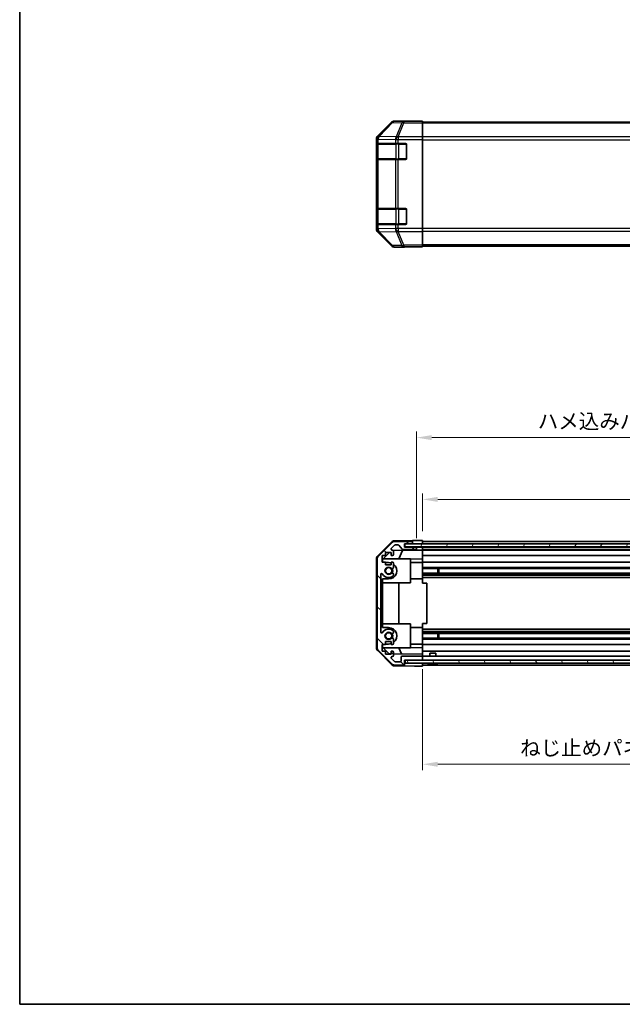
# Model space of a CAD drawing. Units: millimetres. Extents: x 43 to 6164, y 24 to 1008.
# Drawn here: x 1226 to 1527, y 24 to 516 of the extents above; entities that cross this region are included whole.
import ezdxf

# ---------------------------------------------------------------- set-up
doc = ezdxf.new("R2010")
doc.units = ezdxf.units.MM
doc.header["$LTSCALE"] = 3
doc.layers.get('Defpoints').update_dxf_attribs({"lineweight": 25})
for name, color, linetype, lineweight in [('Border (ISO)', 7, 'Continuous', 35), ('Dimension (ISO)', 7, 'Continuous', 18), ('Dimension (ISO) @ 1', 7, 'Continuous', 18), ('Visible (ISO)', 7, 'Continuous', 35), ('Visible Narrow (ISO)', 7, 'Continuous', 25)]:
    doc.layers.add(name, color=color, linetype=linetype, lineweight=lineweight)
doc.layers.add('Hatch (ISO)', color=1, linetype='Continuous', lineweight=18, true_color=0xff0000)
doc.styles.add('Note Text (TK)', font='txt')
doc.dimstyles.new('Default - Method 1b (TK)', dxfattribs={"dimscale": 3, "dimtxt": 2.5, "dimasz": 2.5, "dimexe": 1, "dimexo": 1.5, "dimgap": 1, "dimtad": 1, "dimtoh": 1, "dimrnd": 1e-08, "dimdsep": 46, "dimtxsty": 'Note Text (TK)', "dimcen": 0.09, "dimdle": 5, "dimclrd": 100, "dimclre": 100, "dimclrt": 7, "dimadec": 1, "dimazin": 1, "dimtfac": 1, "dimtmove": 0, "dimatfit": 3, "dimfxl": 0, "dimtolj": 1, "dimlwd": -1, "dimlwe": -1, "dimarcsym": 0})

# ---------------------------------------------------------------- blocks, each defined once
blk = doc.blocks.new('図面枠 tk図枠')
at = {"layer": 'Border (ISO)'}
for p, q in [((14.5, 289), (14.5, 8)), ((14.5, 8), (405.5, 8))]:
    blk.add_line(p, q, dxfattribs=at)
blk = doc.blocks.new('*D103')
at = {"layer": 'Defpoints', "color": 0, "transparency": 16777216}
for p in [(1781.62, 276.17), (1427.62, 255.72), (1781.62, 255.63)]:
    blk.add_point(p, dxfattribs=at)
at = {"layer": 'Dimension (ISO)', "color": 100, "transparency": 16777216}
for p, q in [((1427.62, 260.22), (1427.62, 279.17)), ((1435.12, 276.17), (1774.12, 276.17)), ((1781.62, 260.13), (1781.62, 279.17))]:
    blk.add_line(p, q, dxfattribs=at)
for points in [[(1435.12, 277.42), (1435.12, 274.92), (1427.62, 276.17)], [(1774.12, 277.42), (1774.12, 274.92), (1781.62, 276.17)]]:
    blk.add_solid(points, dxfattribs=at)
at = {"layer": 'Dimension (ISO)', "color": 7, "transparency": 16777216, "insert": (1547.58, 284.11), "char_height": 7.5, "attachment_point": 4, "style": 'Note Text (TK)'}
blk.add_mtext('\\A1;有効寸法 / Max dim. 354', dxfattribs=at)
blk = doc.blocks.new('*D102')
at = {"layer": 'Defpoints', "color": 0, "transparency": 16777216}
for p in [(1784.62, 307.04), (1424.62, 252.37), (1784.62, 252.37)]:
    blk.add_point(p, dxfattribs=at)
at = {"layer": 'Dimension (ISO)', "color": 100, "transparency": 16777216}
for p, q in [((1424.62, 256.87), (1424.62, 310.04)), ((1784.62, 256.87), (1784.62, 310.04)), ((1432.12, 307.04), (1777.12, 307.04))]:
    blk.add_line(p, q, dxfattribs=at)
for points in [[(1432.12, 308.29), (1432.12, 305.79), (1424.62, 307.04)], [(1777.12, 308.29), (1777.12, 305.79), (1784.62, 307.04)]]:
    blk.add_solid(points, dxfattribs=at)
at = {"layer": 'Dimension (ISO)', "color": 7, "transparency": 16777216, "insert": (1485.07, 315.2), "char_height": 7.5, "attachment_point": 4, "style": 'Note Text (TK)'}
blk.add_mtext('\\A1;ハメ込みパネル有効寸法 / Slide panel Max dim. 360', dxfattribs=at)
blk = doc.blocks.new('*D100')
at = {"layer": 'Defpoints', "color": 0, "transparency": 16777216}
for p in [(1427.62, 195.82), (1781.62, 195.82), (1781.62, 143.88)]:
    blk.add_point(p, dxfattribs=at)
at = {"layer": 'Dimension (ISO)', "color": 100, "transparency": 16777216}
for p, q in [((1427.62, 191.32), (1427.62, 140.88)), ((1781.62, 191.32), (1781.62, 140.88)), ((1435.12, 143.88), (1774.12, 143.88))]:
    blk.add_line(p, q, dxfattribs=at)
for points in [[(1435.12, 145.13), (1435.12, 142.63), (1427.62, 143.88)], [(1774.12, 145.13), (1774.12, 142.63), (1781.62, 143.88)]]:
    blk.add_solid(points, dxfattribs=at)
at = {"layer": 'Dimension (ISO)', "color": 7, "transparency": 16777216, "insert": (1476.27, 152.04), "char_height": 7.5, "attachment_point": 4, "style": 'Note Text (TK)'}
blk.add_mtext('\\A1;ねじ止めパネル有効寸法 / Screwed panel Max dim. 354', dxfattribs=at)

msp = doc.modelspace()

# ---------------------------------------------------------------- hatches: boundary and pattern name
at = {"layer": 'Hatch (ISO)'}
h = msp.add_hatch(dxfattribs=at)
h.set_pattern_fill('ANSI31', color=256, scale=88.9, angle=90.00021, style=0)
h.set_pattern_definition([(135.0002, (1175.75, -4), (-7.8577, -7.85775), [])])
edge = h.paths.add_edge_path()
edge.add_ellipse((1406.9216, 246.3895), major_axis=(-1.4142, 1.4142), ratio=1, start_angle=0, end_angle=45)
edge.add_line((1404.9216, 246.3895), (1404.9216, 202.1464))
edge.add_ellipse((1406.9216, 202.1464), major_axis=(-2, 0), ratio=1, start_angle=0, end_angle=45)
edge.add_line((1405.5073, 200.7322), (1412.3358, 193.9037))
edge.add_ellipse((1413.75, 195.318), major_axis=(-1.4142, -1.4142), ratio=1, start_angle=0, end_angle=45)
edge.add_line((1413.75, 193.318), (1418.1216, 193.318))
edge.add_ellipse((1418.1216, 193.818), major_axis=(0, -0.5), ratio=1, start_angle=0, end_angle=90)
edge.add_line((1418.6216, 193.818), (1418.6216, 195.818))
edge.add_line((1418.6216, 195.818), (1418.8716, 195.818))
edge.add_line((1418.8716, 195.818), (1427.1216, 195.818))
edge.add_ellipse((1427.1216, 196.318), major_axis=(0, -0.5), ratio=1, start_angle=0, end_angle=90)
edge.add_line((1427.6216, 196.318), (1427.6216, 197.318))
edge.add_ellipse((1427.1216, 197.318), major_axis=(0.5, 0), ratio=1, start_angle=0, end_angle=90)
edge.add_line((1427.1216, 197.818), (1417.3216, 197.818))
edge.add_ellipse((1417.3216, 197.318), major_axis=(0, 0.5), ratio=1, start_angle=0, end_angle=90)
edge.add_line((1416.8216, 197.318), (1416.8216, 195.618))
edge.add_ellipse((1416.3216, 195.618), major_axis=(0.5, 0), ratio=1, start_angle=270, end_angle=360, ccw=False)
edge.add_line((1416.3216, 195.118), (1413.8743, 195.118))
edge.add_ellipse((1413.8743, 195.618), major_axis=(0, -0.5), ratio=1, start_angle=315, end_angle=360, ccw=False)
edge.add_line((1413.5207, 195.2644), (1411.9707, 196.8144))
edge.add_ellipse((1412.3243, 197.168), major_axis=(-0.3536, -0.3536), ratio=1, start_angle=225, end_angle=360, ccw=False)
edge.add_line((1412.3243, 197.668), (1412.6216, 197.668))
edge.add_ellipse((1412.6216, 198.168), major_axis=(0, -0.5), ratio=1, start_angle=0, end_angle=90)
edge.add_line((1413.1216, 198.168), (1413.1216, 199.818))
edge.add_ellipse((1412.6216, 199.818), major_axis=(0.5, 0), ratio=1, start_angle=0, end_angle=90)
edge.add_line((1412.6216, 200.318), (1411.8716, 200.318))
edge.add_line((1411.8716, 200.318), (1411.8716, 198.918))
edge.add_line((1411.8716, 198.918), (1409.0716, 198.918))
edge.add_line((1409.0716, 198.918), (1409.0716, 200.318))
edge.add_line((1409.0716, 200.318), (1407.3716, 200.318))
edge.add_line((1407.3716, 200.318), (1407.3716, 203.718))
edge.add_line((1407.3716, 203.718), (1409.0716, 203.718))
edge.add_line((1409.0716, 203.718), (1409.0716, 205.118))
edge.add_line((1409.0716, 205.118), (1411.8716, 205.118))
edge.add_line((1411.8716, 205.118), (1411.8716, 203.718))
edge.add_line((1411.8716, 203.718), (1412.6216, 203.718))
edge.add_ellipse((1412.6216, 204.218), major_axis=(0, -0.5), ratio=1, start_angle=0, end_angle=90)
edge.add_line((1413.1216, 204.218), (1413.1216, 206.3453))
edge.add_ellipse((1412.364, 206.0882), major_axis=(0.7576, 0.2571), ratio=1, start_angle=0, end_angle=113.335886)
edge.add_ellipse((1410.6216, 208.018), major_axis=(1.2063, -1.336), ratio=1, start_angle=95.840426, end_angle=360, ccw=False)
edge.add_ellipse((1412.364, 209.9477), major_axis=(-0.5361, -0.5938), ratio=1, start_angle=0, end_angle=113.335886)
edge.add_line((1413.1216, 209.6906), (1413.1217, 210.2048))
edge.add_ellipse((1412.364, 209.9477), major_axis=(0.7577, 0.2571), ratio=1, start_angle=0, end_angle=29.176312)
edge.add_ellipse((1410.6216, 208.018), major_axis=(2.2786, 2.5236), ratio=1, start_angle=0, end_angle=102.759257)
edge.add_ellipse((1407.2213, 209.9277), major_axis=(0.4357, -0.2447), ratio=1, start_angle=209.320529, end_angle=360, ccw=False)
edge.add_line((1406.7216, 209.9277), (1406.7216, 238.6082))
edge.add_ellipse((1407.2213, 238.6082), major_axis=(-0.4997, 0), ratio=1, start_angle=209.320529, end_angle=360, ccw=False)
edge.add_ellipse((1410.6216, 240.518), major_axis=(-2.9645, -1.665), ratio=1, start_angle=0, end_angle=102.759257)
edge.add_ellipse((1412.364, 238.5882), major_axis=(0.5362, -0.5939), ratio=1, start_angle=0, end_angle=29.176312)
edge.add_line((1413.1217, 238.3311), (1413.1216, 238.8453))
edge.add_ellipse((1412.364, 238.5882), major_axis=(0.7576, 0.2571), ratio=1, start_angle=0, end_angle=113.335886)
edge.add_ellipse((1410.6216, 240.518), major_axis=(1.2063, -1.336), ratio=1, start_angle=95.840426, end_angle=360, ccw=False)
edge.add_ellipse((1412.364, 242.4477), major_axis=(-0.5361, -0.5938), ratio=1, start_angle=0, end_angle=113.335886)
edge.add_line((1413.1216, 242.1906), (1413.1216, 244.318))
edge.add_ellipse((1412.6216, 244.318), major_axis=(0.5, 0), ratio=1, start_angle=0, end_angle=90)
edge.add_line((1412.6216, 244.818), (1411.8716, 244.818))
edge.add_line((1411.8716, 244.818), (1411.8716, 243.418))
edge.add_line((1411.8716, 243.418), (1409.0716, 243.418))
edge.add_line((1409.0716, 243.418), (1409.0716, 244.818))
edge.add_line((1409.0716, 244.818), (1407.3716, 244.818))
edge.add_line((1407.3716, 244.818), (1407.3716, 248.218))
edge.add_line((1407.3716, 248.218), (1409.0716, 248.218))
edge.add_line((1409.0716, 248.218), (1409.0716, 249.618))
edge.add_line((1409.0716, 249.618), (1411.8716, 249.618))
edge.add_line((1411.8716, 249.618), (1411.8716, 248.218))
edge.add_line((1411.8716, 248.218), (1412.6216, 248.218))
edge.add_ellipse((1412.6216, 248.718), major_axis=(0, -0.5), ratio=1, start_angle=0, end_angle=90)
edge.add_line((1413.1216, 248.718), (1413.1216, 250.368))
edge.add_ellipse((1412.6216, 250.368), major_axis=(0.5, 0), ratio=1, start_angle=0, end_angle=90)
edge.add_line((1412.6216, 250.868), (1412.3243, 250.868))
edge.add_ellipse((1412.3243, 251.368), major_axis=(0, -0.5), ratio=1, start_angle=225, end_angle=360, ccw=False)
edge.add_line((1411.9707, 251.7215), (1413.5207, 253.2715))
edge.add_ellipse((1413.8743, 252.918), major_axis=(-0.3536, 0.3536), ratio=1, start_angle=315, end_angle=360, ccw=False)
edge.add_line((1413.8743, 253.418), (1415.397, 253.418))
edge.add_ellipse((1415.397, 252.918), major_axis=(0, 0.5), ratio=1, start_angle=311.633539, end_angle=360, ccw=False)
edge.add_line((1415.7707, 253.2501), (1417.4724, 251.3358))
edge.add_ellipse((1417.8461, 251.668), major_axis=(-0.3737, -0.3322), ratio=1, start_angle=0, end_angle=48.366461)
edge.add_line((1417.8461, 251.168), (1424.1216, 251.168))
edge.add_ellipse((1424.1216, 251.668), major_axis=(0, -0.5), ratio=1, start_angle=0, end_angle=90)
edge.add_line((1424.6216, 251.668), (1424.6216, 251.868))
edge.add_ellipse((1424.1216, 251.868), major_axis=(0.5, 0), ratio=1, start_angle=0, end_angle=90)
edge.add_line((1424.1216, 252.368), (1418.6216, 252.368))
edge.add_line((1418.6216, 252.368), (1418.6216, 254.018))
edge.add_line((1418.6216, 254.018), (1422.1216, 254.018))
edge.add_ellipse((1422.1216, 254.518), major_axis=(0, -0.5), ratio=1, start_angle=0, end_angle=90)
edge.add_line((1422.6216, 254.518), (1422.6216, 254.718))
edge.add_ellipse((1422.1216, 254.718), major_axis=(0.5, 0), ratio=1, start_angle=0, end_angle=90)
edge.add_line((1422.1216, 255.218), (1413.75, 255.218))
edge.add_ellipse((1413.75, 253.218), major_axis=(0, 2), ratio=1, start_angle=0, end_angle=45)
edge.add_line((1412.3358, 254.6322), (1405.5073, 247.8037))
h = msp.add_hatch(dxfattribs=at)
h.set_pattern_fill('ANSI31', color=256, scale=88.9, angle=14.999978, style=0)
h.set_pattern_definition([(60, (1175.75, -4), (-9.6237, 5.55625), [])])
h.paths.add_polyline_path([(1790.5716, 252.443), (1790.5716, 253.943), (1418.6716, 253.943), (1418.6716, 252.443)])
h = msp.add_hatch(dxfattribs=at)
h.set_pattern_fill('ANSI31', color=256, scale=88.9, angle=75.000175, style=0)
h.set_pattern_definition([(120.0002, (1175.75, -4), (-9.62369, -5.55628), [])])
h.paths.add_polyline_path([(1418.8716, 195.818), (1418.8716, 194.318), (1790.3716, 194.318), (1790.3716, 195.818), (1782.1216, 195.818), (1427.1216, 195.818)])

# ---------------------------------------------------------------- linework, layer by layer
at = {"layer": 'Visible (ISO)'}
for p, q in [((1412.0371, 464.5284), (1405.2072, 457.6985)), ((1422.6216, 465.114), (1413.4512, 465.114)), ((1422.6216, 465.0617), (1422.6216, 465.114)), ((1427.6216, 465.0268), (1424.6216, 465.0268)), ((1427.6216, 464.8665), (1427.6216, 465.0268)), ((1427.6216, 464.8665), (1427.6216, 464.2686)), ((1781.6216, 464.614), (1427.6216, 464.614)), ((1427.6216, 457.2962), (1427.6216, 464.2686)), ((1404.6216, 456.2844), (1404.6216, 411.0436)), ((1404.7612, 446.414), (1404.7612, 453.414)), ((1404.7699, 453.914), (1404.8384, 453.914)), ((1404.8216, 453.614), (1404.8216, 446.214)), ((1405.4239, 453.914), (1404.8384, 453.914)), ((1405.4239, 453.914), (1414.0358, 453.914)), ((1415.45, 453.914), (1414.0358, 453.914)), ((1415.45, 453.914), (1419.1216, 453.914)), ((1419.6216, 453.414), (1419.6216, 446.414)), ((1427.6216, 457.2962), (1427.6216, 455.8943)), ((1427.6216, 455.8943), (1427.6216, 411.4337)), ((1404.8384, 445.914), (1404.7699, 445.914)), ((1404.8384, 445.914), (1405.4239, 445.914)), ((1414.0358, 445.914), (1405.4239, 445.914)), ((1414.0358, 445.914), (1415.45, 445.914)), ((1419.1216, 445.914), (1415.45, 445.914)), ((1404.7612, 413.914), (1404.7612, 420.914)), ((1404.7699, 421.414), (1404.8384, 421.414)), ((1404.8216, 421.114), (1404.8216, 413.714)), ((1405.4239, 421.414), (1404.8384, 421.414)), ((1405.4239, 421.414), (1414.0358, 421.414)), ((1415.45, 421.414), (1414.0358, 421.414)), ((1415.45, 421.414), (1419.1216, 421.414)), ((1419.6216, 420.914), (1419.6216, 413.914)), ((1404.8384, 413.414), (1404.7699, 413.414)), ((1404.8384, 413.414), (1405.4239, 413.414)), ((1414.0358, 413.414), (1405.4239, 413.414)), ((1414.0358, 413.414), (1415.45, 413.414)), ((1419.1216, 413.414), (1415.45, 413.414)), ((1405.2072, 409.6296), (1412.0371, 402.7997)), ((1427.6216, 411.4337), (1427.6216, 410.0319)), ((1427.6216, 403.0595), (1427.6216, 410.0319)), ((1418.6216, 402.214), (1413.4512, 402.214)), ((1418.6216, 402.214), (1418.6216, 402.2839)), ((1423.6216, 402.3711), (1427.6216, 402.3711)), ((1427.6216, 403.0595), (1427.6216, 402.4616)), ((1781.6216, 402.714), (1427.6216, 402.714)), ((1427.6216, 402.4616), (1427.6216, 402.3711)), ((1424.6216, 255.6656), (1427.6216, 255.718)), ((1427.6216, 255.718), (1427.6216, 254.018)), ((1405.1951, 247.9001), (1412.0468, 254.8725)), ((1412.3358, 254.6322), (1405.5073, 247.8037)), ((1411.9707, 251.7215), (1413.5207, 253.2715)), ((1412.6216, 250.868), (1412.3243, 250.868)), ((1413.0574, 250.613), (1424.6216, 250.8149)), ((1413.4384, 255.4704), (1422.6216, 255.6307)), ((1422.1216, 255.218), (1413.75, 255.218)), ((1413.8743, 253.418), (1415.397, 253.418)), ((1415.7707, 253.2501), (1417.4724, 251.3358)), ((1417.8461, 251.168), (1424.1216, 251.168)), ((1418.6216, 252.368), (1418.6216, 254.018)), ((1418.6216, 254.018), (1422.1216, 254.018)), ((1424.1216, 252.368), (1418.6216, 252.368)), ((1790.5716, 253.943), (1418.6716, 253.943)), ((1418.6716, 253.943), (1418.6716, 252.443)), ((1418.6716, 252.443), (1790.5716, 252.443)), ((1422.1216, 254.018), (1422.6216, 254.018)), ((1422.6216, 255.6307), (1424.6216, 255.6656)), ((1422.6216, 254.718), (1422.6216, 255.6307)), ((1422.6216, 254.518), (1422.6216, 254.718)), ((1422.6216, 254.018), (1422.6216, 254.518)), ((1424.6216, 254.018), (1422.6216, 254.018)), ((1424.6216, 252.368), (1424.1216, 252.368)), ((1427.6216, 254.018), (1424.6216, 254.018)), ((1424.6216, 251.868), (1424.6216, 252.368)), ((1424.6216, 252.368), (1426.6216, 252.368)), ((1424.6216, 251.668), (1424.6216, 251.868)), ((1424.6216, 250.8149), (1424.6216, 251.668)), ((1426.6216, 250.8498), (1424.6216, 250.8149)), ((1426.6216, 252.368), (1427.6216, 252.368)), ((1427.6216, 250.8672), (1426.6216, 250.8498)), ((1427.6216, 255.218), (1781.6216, 255.218)), ((1427.6216, 254.718), (1427.6216, 254.518)), ((1427.6216, 254.018), (1427.6216, 253.943)), ((1427.6216, 254.018), (1781.6216, 254.018)), ((1427.6216, 254.018), (1427.6216, 253.943)), ((1427.6216, 252.443), (1427.6216, 252.368)), ((1427.6216, 252.443), (1427.6216, 252.368)), ((1427.6216, 252.368), (1781.6216, 252.368)), ((1427.6216, 252.368), (1427.6216, 250.8672)), ((1427.6216, 251.868), (1427.6216, 251.668)), ((1427.6216, 251.168), (1781.6216, 251.168)), ((1427.6216, 250.868), (1781.6216, 250.868)), ((1427.6216, 250.368), (1427.6216, 250.8672)), ((1404.6216, 246.4983), (1404.6216, 202.0376)), ((1404.9216, 246.3895), (1404.9216, 202.1464)), ((1407.3716, 244.818), (1407.3716, 248.218)), ((1407.3716, 248.218), (1409.0716, 248.218)), ((1407.6216, 246.0892), (1411.0893, 249.618)), ((1407.6216, 244.818), (1407.6216, 246.0892)), ((1421.6216, 246.518), (1408.0429, 246.518)), ((1409.0716, 248.218), (1409.0716, 249.618)), ((1409.0716, 249.618), (1411.8716, 249.618)), ((1411.8716, 249.618), (1411.8716, 248.218)), ((1411.8716, 248.218), (1412.6216, 248.218)), ((1413.1216, 248.718), (1413.1216, 250.368)), ((1415.7964, 246.518), (1417.542, 250.6913)), ((1421.6216, 246.518), (1421.6216, 234.518)), ((1427.6216, 246.4733), (1421.6216, 246.3685)), ((1427.6216, 250.368), (1427.6216, 248.718)), ((1427.6216, 248.218), (1427.6216, 248.718)), ((1427.6216, 248.218), (1781.6216, 248.218)), ((1427.6216, 248.218), (1427.6216, 246.4733)), ((1427.6216, 246.4733), (1427.6216, 244.818)), ((1409.0716, 244.818), (1407.3716, 244.818)), ((1409.0716, 243.418), (1409.0716, 244.818)), ((1409.0716, 244.618), (1410.6216, 244.618)), ((1411.8716, 243.418), (1409.0716, 243.418)), ((1412.6216, 244.818), (1411.8716, 244.818)), ((1411.8716, 244.818), (1411.8716, 243.418)), ((1413.1216, 242.1906), (1413.1216, 244.318)), ((1421.6216, 244.618), (1427.6216, 244.618)), ((1427.6216, 244.818), (1781.6216, 244.818)), ((1427.6216, 244.318), (1427.6216, 244.818)), ((1427.6216, 244.318), (1427.6216, 243.7676)), ((1427.6216, 243.7676), (1427.6216, 236.418)), ((1427.6216, 242.1906), (1781.6216, 242.1906)), ((1427.6216, 241.6477), (1781.6216, 241.6477)), ((1435.192, 239.3882), (1435.192, 241.6477)), ((1435.6216, 241.6477), (1435.6216, 239.3882)), ((1406.7216, 209.9277), (1406.7216, 238.6082)), ((1407.6216, 234.268), (1407.6216, 236.418)), ((1410.6216, 236.418), (1407.6216, 236.418)), ((1413.1217, 238.3311), (1413.1216, 238.8453)), ((1421.6216, 236.418), (1427.6216, 236.418)), ((1427.6216, 239.3882), (1781.6216, 239.3882)), ((1427.6216, 238.8453), (1781.6216, 238.8453)), ((1427.6216, 238.3311), (1781.6216, 238.3311)), ((1427.6216, 237.1178), (1781.6216, 237.1178)), ((1427.6216, 236.418), (1427.6216, 234.268)), ((1406.7216, 234.268), (1407.6216, 234.268)), ((1407.6216, 234.268), (1407.6216, 214.268)), ((1421.6216, 234.518), (1407.8216, 234.518)), ((1415.6549, 234.518), (1415.6549, 214.018)), ((1427.6216, 234.268), (1429.6213, 234.268)), ((1429.6213, 234.268), (1429.6213, 214.268)), ((1407.6216, 214.268), (1406.7216, 214.268)), ((1407.6216, 212.118), (1407.6216, 214.268)), ((1407.6216, 212.118), (1410.6216, 212.118)), ((1421.6216, 214.018), (1407.8216, 214.018)), ((1421.6216, 202.018), (1421.6216, 214.018)), ((1421.6216, 212.118), (1427.6216, 212.118)), ((1429.6213, 214.268), (1427.6216, 214.268)), ((1427.6216, 214.268), (1427.6216, 212.118)), ((1427.6216, 212.118), (1427.6216, 204.7683)), ((1413.1216, 209.6906), (1413.1217, 210.2048)), ((1427.6216, 211.4181), (1781.6216, 211.4181)), ((1427.6216, 210.2048), (1781.6216, 210.2048)), ((1427.6216, 209.6906), (1781.6216, 209.6906)), ((1427.6216, 209.1477), (1781.6216, 209.1477)), ((1427.6216, 206.8882), (1781.6216, 206.8882)), ((1435.192, 206.8882), (1435.192, 209.1477)), ((1435.6216, 209.1477), (1435.6216, 206.8882)), ((1407.3716, 200.318), (1407.3716, 203.718)), ((1407.3716, 203.718), (1409.0716, 203.718)), ((1407.6216, 202.4468), (1407.6216, 203.718)), ((1410.8998, 199.1107), (1407.6216, 202.4468)), ((1421.6216, 202.018), (1408.0429, 202.018)), ((1409.0716, 203.718), (1409.0716, 205.118)), ((1409.0716, 205.118), (1411.8716, 205.118)), ((1410.6216, 203.918), (1409.0716, 203.918)), ((1411.8716, 205.118), (1411.8716, 203.718)), ((1411.8716, 203.718), (1412.6216, 203.718)), ((1413.1216, 204.218), (1413.1216, 206.3453)), ((1415.7964, 202.018), (1417.0574, 199.0033)), ((1421.6216, 203.918), (1427.6216, 203.918)), ((1421.6216, 202.1674), (1427.6216, 202.0626)), ((1427.6216, 206.3453), (1781.6216, 206.3453)), ((1427.6216, 204.7683), (1427.6216, 204.218)), ((1427.6216, 203.718), (1427.6216, 204.218)), ((1427.6216, 203.718), (1781.6216, 203.718)), ((1427.6216, 203.718), (1427.6216, 202.0626)), ((1427.6216, 202.0626), (1427.6216, 200.318)), ((1412.0468, 193.6634), (1405.1951, 200.6358)), ((1405.5073, 200.7322), (1412.3358, 193.9037)), ((1409.0716, 200.318), (1407.3716, 200.318)), ((1409.0716, 198.918), (1409.0716, 200.318)), ((1411.8716, 198.918), (1409.0716, 198.918)), ((1411.8716, 199.0938), (1410.8998, 199.1107)), ((1412.6216, 200.318), (1411.8716, 200.318)), ((1411.8716, 200.318), (1411.8716, 198.918)), ((1413.5207, 195.2644), (1411.9707, 196.8144)), ((1412.3243, 197.668), (1412.6216, 197.668)), ((1413.1216, 198.168), (1413.1216, 199.818)), ((1427.6216, 198.8189), (1413.1216, 199.072)), ((1416.8216, 197.318), (1416.8216, 195.618)), ((1427.1216, 197.818), (1417.3216, 197.818)), ((1427.6216, 200.318), (1781.6216, 200.318)), ((1427.6216, 199.818), (1427.6216, 200.318)), ((1427.6216, 199.818), (1427.6216, 198.8189)), ((1427.6216, 198.8189), (1427.6216, 197.318)), ((1427.6216, 197.818), (1781.6216, 197.818)), ((1427.6216, 196.318), (1427.6216, 197.318)), ((1431.1215, 199.318), (1434.1216, 199.318)), ((1431.1215, 197.818), (1431.1215, 199.318)), ((1434.1216, 197.818), (1434.1216, 199.318)), ((1413.4384, 193.0655), (1418.6216, 192.9751)), ((1413.75, 193.318), (1418.1216, 193.318)), ((1416.3216, 195.118), (1413.8743, 195.118)), ((1418.6216, 193.818), (1418.6216, 195.818)), ((1418.6216, 195.818), (1427.1216, 195.818)), ((1418.6216, 192.9751), (1418.6216, 193.818)), ((1423.6216, 192.8878), (1418.6216, 192.9751)), ((1418.8716, 195.818), (1418.8716, 194.318)), ((1790.3716, 195.818), (1418.8716, 195.818)), ((1418.8716, 194.318), (1790.3716, 194.318)), ((1427.6216, 192.818), (1423.6216, 192.8878)), ((1427.6216, 196.318), (1427.6216, 195.818)), ((1427.6216, 194.318), (1427.6216, 193.818)), ((1427.6216, 194.318), (1427.6216, 192.818)), ((1427.6216, 193.318), (1781.6216, 193.318)), ((1430.8897, 193.9752), (1430.8892, 193.9699)), ((1432.3397, 193.9752), (1432.3235, 193.7905)), ((1432.9196, 193.7905), (1432.9034, 193.9752)), ((1434.3539, 193.9699), (1434.3534, 193.9752))]:
    msp.add_line(p, q, dxfattribs=at)
for centre in [(1410.6216, 240.518), (1410.6216, 208.018)]:
    msp.add_circle(centre, 1.5706, dxfattribs=at)
for centre, radius, start, end in [((1405.1216, 453.614), 0.3, 90, 180), ((1419.1216, 453.414), 0.5, 0, 90), ((1405.1216, 446.214), 0.3, 180, 270), ((1419.1216, 446.414), 0.5, 270, 0), ((1405.1216, 421.114), 0.3, 90, 180), ((1419.1216, 420.914), 0.5, 0, 90), ((1405.1216, 413.714), 0.3, 180, 270), ((1419.1216, 413.914), 0.5, 270, 0), ((1412.3243, 251.368), 0.5, 135, 270), ((1413.4733, 253.4707), 2, 91, 135.5), ((1413.75, 253.218), 2, 90, 135), ((1412.6216, 250.368), 0.5, 0, 90), ((1413.8743, 252.918), 0.5, 90, 135), ((1415.397, 252.918), 0.5, 41.633539, 90), ((1417.8461, 251.668), 0.5, 221.633539, 270), ((1422.1216, 254.718), 0.5, 0, 90), ((1422.1216, 254.518), 0.5, 270, 0), ((1424.1216, 251.868), 0.5, 0, 90), ((1424.1216, 251.668), 0.5, 270, 0), ((1406.6216, 246.4983), 2, 135.5, 180), ((1406.9216, 246.3895), 2, 135, 180), ((1412.6216, 248.718), 0.5, 270, 0), ((1410.6216, 240.518), 1.8, 47.920213, 312.079787), ((1410.6216, 240.518), 4.1, 72.249173, 90), ((1410.6216, 240.518), 4.1, 270, 52.428131), ((1412.364, 242.4477), 0.8, 227.920213, 341.256099), ((1410.6216, 240.518), 2, 325.405155, 34.594845), ((1410.6216, 240.518), 2.1, 327.438672, 32.561328), ((1412.6216, 244.318), 0.5, 0, 90), ((1407.2213, 238.6082), 0.4997, 29.320529, 180), ((1410.6216, 240.518), 3.4001, 209.320529, 312.079787), ((1412.364, 238.5882), 0.8, 18.743901, 132.079787), ((1412.364, 238.5882), 0.8001, 312.079787, 341.256099), ((1410.6216, 208.018), 4.1, 307.571869, 90), ((1407.2213, 209.9277), 0.4997, 180, 330.679471), ((1410.6216, 208.018), 3.4001, 47.920213, 150.679471), ((1410.6216, 208.018), 1.8, 47.920213, 312.079787), ((1412.364, 209.9477), 0.8, 227.920213, 341.256099), ((1412.364, 206.0882), 0.8, 18.743901, 132.079787), ((1410.6216, 208.018), 2, 325.405155, 34.594845), ((1410.6216, 208.018), 2.1, 327.438672, 32.561328), ((1412.364, 209.9477), 0.8001, 18.743901, 47.920213), ((1406.6216, 202.0376), 2, 180, 224.5), ((1406.9216, 202.1464), 2, 180, 225), ((1410.6216, 208.018), 4.1, 270, 287.750827), ((1412.6216, 204.218), 0.5, 270, 0), ((1412.3243, 197.168), 0.5, 90, 225), ((1412.6216, 199.818), 0.5, 0, 90), ((1412.6216, 198.168), 0.5, 270, 0), ((1417.3216, 197.318), 0.5, 90, 180), ((1427.1216, 197.318), 0.5, 0, 90), ((1413.4733, 195.0652), 2, 224.5, 269), ((1413.75, 195.318), 2, 225, 270), ((1413.8743, 195.618), 0.5, 225, 270), ((1416.3216, 195.618), 0.5, 270, 0), ((1418.1216, 193.818), 0.5, 270, 0), ((1427.1216, 196.318), 0.5, 270, 0), ((1429.8484, 194.308), 0.01, 90, 248.360479), ((1432.6216, 201.2981), 7.5301, 248.360479, 256.699773), ((1432.6216, 201.2981), 7.5301, 283.300227, 291.639521), ((1435.3947, 194.308), 0.01, 291.639521, 90)]:
    msp.add_arc(centre, radius, start, end, dxfattribs=at)
for centre, major_axis, ratio, start_param, end_param in [((1413.4518, 463.1137), (-1.4146, 1.4146), 0.99969546, 5.49793944, 6.28318531), ((1424.6216, 465.0617), (2, 0), 0.01745506, 3.14159265, 4.71238898), ((1406.6219, 456.2838), (-1.4146, 1.4146), 0.99969546, 0, 0.78524587), ((1404.7699, 453.414), (0, -0.5), 0.01745506, 3.14159265, 4.71238898), ((1404.7699, 446.414), (0, -0.5), 0.01745506, 4.71238898, 6.28318531), ((1404.7699, 420.914), (0, -0.5), 0.01745506, 3.14159265, 4.71238898), ((1404.7699, 413.914), (0, -0.5), 0.01745506, 4.71238898, 6.28318531), ((1406.6219, 411.0442), (-1.4146, -1.4146), 0.99969546, 5.49793944, 6.28318531), ((1413.4518, 404.2143), (-1.4146, -1.4146), 0.99969546, 0, 0.78524587), ((1423.6216, 402.2839), (-5, 0), 0.01745506, 4.71238898, 6.28318531), ((1432.6216, 201.2669), (7.5216, 0), 0.9961947, 4.48005296, 4.64586493), ((1432.6216, 201.3928), (7.4512, 0), 0.9961947, 4.67455203, 4.75022593), ((1432.6216, 201.2669), (7.5216, 0), 0.9961947, 4.77891303, 4.944725)]:
    msp.add_ellipse(centre, major_axis=major_axis, ratio=ratio, start_param=start_param, end_param=end_param, dxfattribs=at)
for points in [[(1432.1216, 193.7905), (1432.1468, 193.7888), (1432.1738, 193.7874), (1432.2235, 193.7854), (1432.2461, 193.785), (1432.2819, 193.785), (1432.2975, 193.7854), (1432.3182, 193.7874), (1432.3234, 193.7888), (1432.3235, 193.7905)], [(1432.9196, 193.7905), (1432.9197, 193.7888), (1432.9249, 193.7874), (1432.9456, 193.7854), (1432.9612, 193.785), (1432.997, 193.785), (1433.0197, 193.7854), (1433.0693, 193.7874), (1433.0963, 193.7888), (1433.1216, 193.7905)]]:
    msp.add_open_spline(points, degree=3, knots=[0.0307191633, 0.0307191633, 0.0307191633, 0.0307191633, 0.0383195288, 0.0383195288, 0.0459198942, 0.0459198942, 0.0535202597, 0.0535202597, 0.0611206252, 0.0611206252, 0.0611206252, 0.0611206252], dxfattribs=at)
at = {"layer": 'Visible Narrow (ISO)'}
for p, q in [((1412.2036, 464.3619), (1405.4239, 457.4818)), ((1405.8438, 457.4734), (1412.6235, 464.3535)), ((1412.0371, 464.5284), (1412.2036, 464.3619)), ((1412.6235, 464.3535), (1417.2849, 464.2721)), ((1413.6174, 464.9478), (1413.4512, 465.114)), ((1418.2788, 464.8665), (1413.6174, 464.9478)), ((1417.2849, 464.2721), (1414.4495, 457.3064)), ((1415.4434, 457.3028), (1418.2788, 464.2686)), ((1427.6216, 464.8665), (1418.2788, 464.8665)), ((1418.2788, 464.8665), (1418.2788, 464.2686)), ((1418.2788, 464.2686), (1427.6216, 464.2686)), ((1781.6216, 464.0282), (1427.6216, 464.0282)), ((1405.4239, 457.4818), (1405.2072, 457.6985)), ((1405.8442, 457.4566), (1405.8438, 457.4734)), ((1414.4495, 457.3064), (1405.8442, 457.4566)), ((1404.6216, 456.2844), (1404.838, 456.068)), ((1404.7612, 453.414), (1404.8216, 453.414)), ((1405.4073, 453.614), (1404.8216, 453.614)), ((1404.838, 456.068), (1404.8384, 456.0512)), ((1404.8384, 456.0512), (1404.8384, 453.914)), ((1404.8384, 456.0512), (1405.4239, 456.0512)), ((1405.4073, 453.614), (1414.2358, 453.614)), ((1405.4073, 446.214), (1405.4073, 453.614)), ((1405.4239, 456.0512), (1414.0292, 455.901)), ((1405.4239, 453.914), (1405.4239, 456.0512)), ((1414.0292, 455.901), (1414.0358, 455.8943)), ((1414.0358, 455.8943), (1414.0358, 453.914)), ((1414.0358, 455.8943), (1415.45, 455.8943)), ((1415.65, 453.614), (1414.2358, 453.614)), ((1414.2358, 453.614), (1414.2358, 446.214)), ((1415.45, 457.2962), (1415.4434, 457.3028)), ((1427.6216, 457.2962), (1415.45, 457.2962)), ((1415.45, 457.2962), (1415.45, 455.8943)), ((1415.45, 455.8943), (1427.6216, 455.8943)), ((1415.45, 453.914), (1415.45, 455.8943)), ((1415.65, 453.614), (1415.65, 453.914)), ((1415.65, 453.614), (1419.3216, 453.614)), ((1415.65, 446.214), (1415.65, 453.614)), ((1419.3216, 453.614), (1419.3216, 453.8723)), ((1419.5798, 453.614), (1419.3216, 453.614)), ((1419.3216, 453.614), (1419.3216, 446.214)), ((1781.6216, 457.1998), (1427.6216, 457.1998)), ((1427.6216, 455.7856), (1781.6216, 455.7856)), ((1404.8216, 446.414), (1404.7612, 446.414)), ((1404.8216, 446.214), (1405.4073, 446.214)), ((1404.8384, 445.914), (1404.8384, 421.414)), ((1414.2358, 446.214), (1405.4073, 446.214)), ((1405.4239, 421.414), (1405.4239, 445.914)), ((1414.0358, 445.914), (1414.0358, 421.414)), ((1414.2358, 446.214), (1415.65, 446.214)), ((1415.45, 421.414), (1415.45, 445.914)), ((1415.65, 445.914), (1415.65, 446.214)), ((1419.3216, 446.214), (1415.65, 446.214)), ((1419.3216, 445.9558), (1419.3216, 446.214)), ((1419.3216, 446.214), (1419.5798, 446.214)), ((1404.7612, 420.914), (1404.8216, 420.914)), ((1405.4073, 421.114), (1404.8216, 421.114)), ((1405.4073, 421.114), (1414.2358, 421.114)), ((1405.4073, 413.714), (1405.4073, 421.114)), ((1415.65, 421.114), (1414.2358, 421.114)), ((1414.2358, 421.114), (1414.2358, 413.714)), ((1415.65, 421.414), (1415.65, 421.114)), ((1415.65, 421.114), (1419.3216, 421.114)), ((1415.65, 413.714), (1415.65, 421.114)), ((1419.3216, 421.114), (1419.3216, 421.3723)), ((1419.5798, 421.114), (1419.3216, 421.114)), ((1419.3216, 421.114), (1419.3216, 413.714)), ((1404.8216, 413.914), (1404.7612, 413.914)), ((1404.8216, 413.714), (1405.4073, 413.714)), ((1404.8384, 413.414), (1404.8384, 411.2768)), ((1414.2358, 413.714), (1405.4073, 413.714)), ((1405.4239, 411.2768), (1405.4239, 413.414)), ((1414.0358, 413.414), (1414.0358, 411.4337)), ((1414.2358, 413.714), (1415.65, 413.714)), ((1415.45, 411.4337), (1415.45, 413.414)), ((1415.65, 413.714), (1415.65, 413.414)), ((1419.3216, 413.714), (1415.65, 413.714)), ((1419.3216, 413.714), (1419.5798, 413.714)), ((1419.3216, 413.4558), (1419.3216, 413.714)), ((1404.838, 411.2601), (1404.6216, 411.0436)), ((1404.8384, 411.2768), (1404.838, 411.2601)), ((1405.4239, 411.2768), (1404.8384, 411.2768)), ((1405.2072, 409.6296), (1405.4239, 409.8463)), ((1414.0292, 411.427), (1405.4239, 411.2768)), ((1405.4239, 409.8463), (1412.2036, 402.9661)), ((1405.8438, 409.8547), (1405.8442, 409.8715)), ((1412.6235, 402.9746), (1405.8438, 409.8547)), ((1405.8442, 409.8715), (1414.4495, 410.0217)), ((1414.0358, 411.4337), (1414.0292, 411.427)), ((1415.45, 411.4337), (1414.0358, 411.4337)), ((1414.4495, 410.0217), (1417.2849, 403.0559)), ((1415.4434, 410.0252), (1415.45, 410.0319)), ((1418.2788, 403.0595), (1415.4434, 410.0252)), ((1427.6216, 411.4337), (1415.45, 411.4337)), ((1415.45, 411.4337), (1415.45, 410.0319)), ((1415.45, 410.0319), (1427.6216, 410.0319)), ((1781.6216, 411.5425), (1427.6216, 411.5425)), ((1427.6216, 410.1282), (1781.6216, 410.1282)), ((1781.6216, 403.2998), (1427.6216, 403.2998)), ((1412.2036, 402.9661), (1412.0371, 402.7997)), ((1417.2849, 403.0559), (1412.6235, 402.9746)), ((1413.4512, 402.214), (1413.6174, 402.3802)), ((1413.6174, 402.3802), (1418.2788, 402.4616)), ((1427.6216, 403.0595), (1418.2788, 403.0595)), ((1418.2788, 403.0595), (1418.2788, 402.4616)), ((1418.2788, 402.4616), (1427.6216, 402.4616))]:
    msp.add_line(p, q, dxfattribs=at)
for centre, major_axis, ratio, start_param, end_param in [((1413.6174, 462.9481), (-1.4142, -1.4142), 0.99969546, 3.92714311, 4.71238898), ((1413.6174, 462.9481), (-1.4246, 1.4038), 0.28553037, 5.72301828, 6.25743282), ((1413.6174, 462.9481), (0.0349, 1.9997), 0.70705293, 0.02468206, 0.80390971), ((1418.2788, 462.8668), (0.0349, 1.9997), 0.70705293, 0.02468206, 0.80390971), ((1418.2788, 462.8668), (-1.8524, 0.754), 0.67311493, 4.97981512, 5.5236985), ((1406.8377, 456.068), (-1.4142, -1.4142), 0.99969546, 4.71238898, 5.49763485), ((1406.8377, 456.068), (-1.9994, -0.049), 0.81440578, 5.21256555, 6.25310575), ((1406.8381, 456.0512), (-1.9994, -0.049), 0.81440578, 5.21256555, 6.25310575), ((1406.8377, 456.068), (-1.4246, 1.4038), 0.28553037, 5.72301828, 6.25743282), ((1406.8381, 456.0512), (0.0349, 1.9997), 0.70705293, 0.80390971, 1.58313735), ((1415.4434, 455.901), (1.8524, -0.754), 0.67311493, 1.83822247, 2.38210585), ((1405.6195, 453.614), (0, 0.3), 0.70710678, 0, 1.57079633), ((1415.4434, 455.901), (-0.0349, -1.9997), 0.70705293, 3.94550236, 4.72473001), ((1415.4434, 455.901), (-1.4265, -1.4018), 0.57396196, 4.19883739, 5.24101135), ((1415.45, 455.8943), (-1.4265, -1.4018), 0.57396196, 4.19883739, 5.24101135), ((1414.4479, 453.614), (0, 0.3), 0.70710678, 0, 1.57079633), ((1405.6195, 446.214), (0, -0.3), 0.70710678, 4.71238898, 6.28318531), ((1414.4479, 446.214), (0, -0.3), 0.70710678, 4.71238898, 6.28318531), ((1405.6195, 421.114), (0, 0.3), 0.70710678, 0, 1.57079633), ((1414.4479, 421.114), (0, 0.3), 0.70710678, 0, 1.57079633), ((1405.6195, 413.714), (0, -0.3), 0.70710678, 4.71238898, 6.28318531), ((1414.4479, 413.714), (0, -0.3), 0.70710678, 4.71238898, 6.28318531), ((1406.8377, 411.2601), (-1.9994, 0.049), 0.81440578, 0.03007955, 1.07061976), ((1406.8377, 411.2601), (1.4142, -1.4142), 0.99969546, 3.92714311, 4.71238898), ((1406.8381, 411.2768), (-1.9994, 0.049), 0.81440578, 0.03007955, 1.07061976), ((1406.8381, 411.2768), (-0.0349, 1.9997), 0.70705293, 1.5584553, 2.33768295), ((1406.8377, 411.2601), (-1.4246, -1.4038), 0.28553037, 0.02575248, 0.56016703), ((1415.4434, 411.427), (0.0349, -1.9997), 0.70705293, 4.70004795, 5.4792756), ((1415.4434, 411.427), (-1.4265, 1.4018), 0.57396196, 1.04217396, 2.08434792), ((1415.45, 411.4337), (-1.4265, 1.4018), 0.57396196, 1.04217396, 2.08434792), ((1415.4434, 411.427), (-1.8524, -0.754), 0.67311493, 0.75948681, 1.30337019), ((1413.6174, 404.3799), (-1.4246, -1.4038), 0.28553037, 0.02575248, 0.56016703), ((1413.6174, 404.3799), (1.4142, -1.4142), 0.99969546, 4.71238898, 5.49763485), ((1413.6174, 404.3799), (0.0349, -1.9997), 0.70705293, 5.4792756, 6.25850325), ((1418.2788, 404.4613), (1.8524, 0.754), 0.67311493, 3.90107946, 4.44496284), ((1418.2788, 404.4613), (0.0349, -1.9997), 0.70705293, 5.4792756, 6.25850325)]:
    msp.add_ellipse(centre, major_axis=major_axis, ratio=ratio, start_param=start_param, end_param=end_param, dxfattribs=at)

# ---------------------------------------------------------------- block references
at = {"xscale": 3.5, "yscale": 3.5, "zscale": 3.5}
msp.add_blockref('図面枠 tk図枠', (1175.75, -4), dxfattribs=at)

# ---------------------------------------------------------------- dimensions: what is measured, and where the dimension line sits
at = {"layer": 'Dimension (ISO) @ 1', "color": 100, "true_color": 0x00ff3f}
for base, p1, p2, text, picture, middle in [((1784.6216, 307.0395), (1424.6216, 252.368), (1784.6216, 252.368), 'ハメ込みパネル有効寸法 / Slide panel Max dim. <>', '*D102', (1604.6216, 307.0395)), ((1781.6216, 276.1693), (1427.6216, 255.718), (1781.6216, 255.6307), '有効寸法 / Max dim. <>', '*D103', (1604.6216, 276.1693)), ((1781.6216, 143.8819), (1427.6216, 195.818), (1781.6216, 195.818), 'ねじ止めパネル有効寸法 / Screwed panel Max dim. <>', '*D100', (1604.6216, 143.8819))]:
    dim = msp.add_linear_dim(base=base, p1=p1, p2=p2, angle=180, text=text, dimstyle='Default - Method 1b (TK)', override={"dimscale": 1, "dimtxt": 7.5, "dimasz": 7.5, "dimexe": 3, "dimexo": 4.5, "dimgap": 3, "dimtoh": 0, "dimdec": 2, "dimcen": 0.27, "dimtp": 0, "dimtm": 0, "dimtdec": 2, "dimtix": 0, "dimtofl": 0, "dimtmove": 0, "dimatfit": 1}, dxfattribs=at)
    dim.commit()
    dim.dimension.update_dxf_attribs({"geometry": picture, "text_midpoint": middle, "dimtype": 128})

doc.saveas('drawing.dxf')
